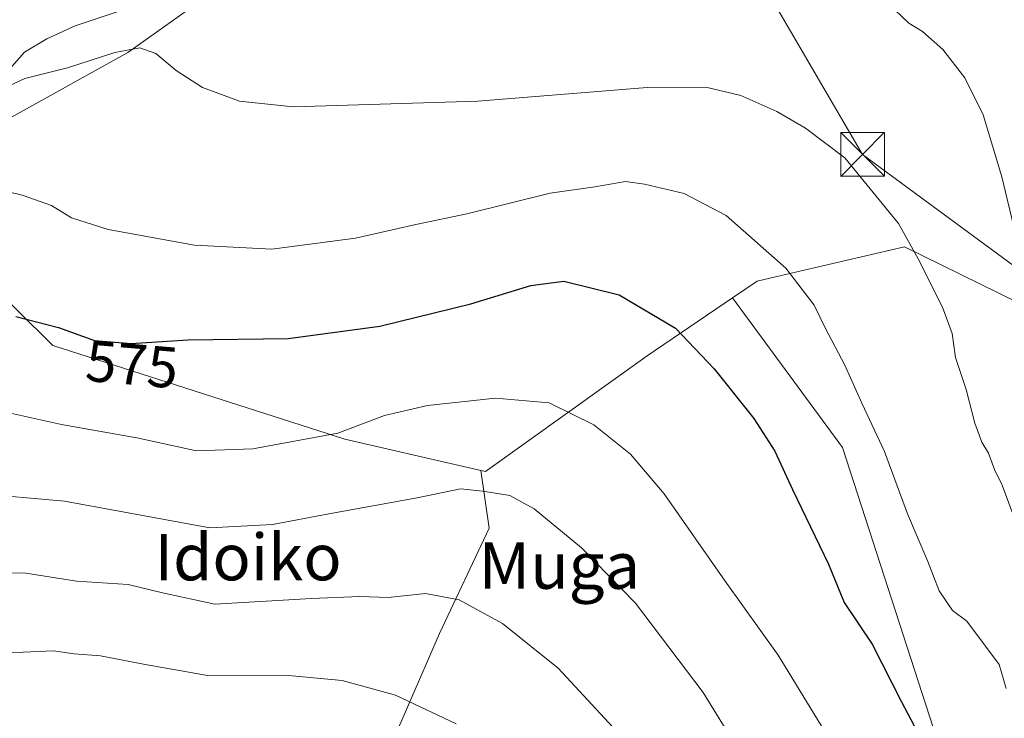
# Model space of a CAD drawing. Units: metres. Extents: x 613926 to 617372, y 4750197 to 4752568.
# Drawn here: x 616814 to 616983, y 4750831 to 4750952 of the extents above; entities that cross this region are included whole.
import ezdxf
from ezdxf.enums import TextEntityAlignment as Align

# ---------------------------------------------------------------- set-up
doc = ezdxf.new("R2010")
doc.units = ezdxf.units.M
doc.header["$MEASUREMENT"] = 0
for name, color, linetype, lineweight in [('Arbolado forestal CxS', 92, 'Continuous', 0), ('Cima', 7, 'Continuous', 0), ('Corriente natural lineal', 142, 'Continuous', 13), ('Curva de nivel maestra', 30, 'Continuous', 30), ('Curva de nivel normal', 30, 'Continuous', 0), ('Núcleo urbano CxS', 7, 'Continuous', 0), ('Prado CxS', 92, 'Continuous', 0), ('Rótulo de curva de nivel directora', 7, 'Continuous', 0), ('Tendido', 6, 'Continuous', 0), ('Texto cartográfico', 7, 'Continuous', 0), ('Torre de tendido puntual', 7, 'Continuous', 0)]:
    doc.layers.add(name, color=color, linetype=linetype, lineweight=lineweight)
doc.styles.add('Style-Arial', font='txt')

# ---------------------------------------------------------------- blocks, each defined once
blk = doc.blocks.new('*U11')
at = {"layer": 'Arbolado forestal CxS', "color": 92, "linetype": 'Continuous', "lineweight": 0}
for points in [[(616705.2781, 4750827.0571, 601.0781), (616710.9279, 4750848.2499, 595.5963), (616710.2219, 4750863.0861, 591.027), (616705.2794, 4750880.0401, 585.0814), (616698.2186, 4750887.1043, 582.8032), (616681.2719, 4750892.7563, 582.7274), (616686.2149, 4750898.4073, 582.2174), (616700.3376, 4750911.1231, 580.5572), (616718.2254, 4750917.6199, 577.6215), (616761.9733, 4750929.3783, 570.9651), (616783.5229, 4750932.7503, 568.1442), (616782.0315, 4750929.0213, 568.1898), (616784.6033, 4750926.1625, 568.167), (616794.0273, 4750929.0399, 567.2605), (616800.8281, 4750913.7799, 571.3297), (616819.374, 4750895.4907, 575.4273), (616869.6652, 4750879.3403, 579.6395), (616893.0677, 4750873.9769, 583.6871), (616894.4847, 4750864.0561, 585.788), (616885.9467, 4750845.9137, 591.1333), (616875.2739, 4750821.3679, 598.6927)], [(616978.7925, 4750805.3589, 575.3151), (616955.3159, 4750877.9289, 571.6632), (616936.3833, 4750903.6781, 572.1882), (616940.6213, 4750906.5485, 570.9885), (616943.7561, 4750907.2783, 570.2742), (616965.9886, 4750912.4543, 565.0997), (616995.3069, 4750898.0557, 558.2609)]]:
    blk.add_polyline3d(points, dxfattribs=at)
blk = doc.blocks.new('5TTEND')
at = {"layer": 'Cima', "color": 7, "linetype": 'Continuous', "lineweight": 0}
for p, q in [((-0.375, 0.3754), (0.375, -0.3746)), ((0.372, 0.3784), (-0.372, -0.3776))]:
    blk.add_line(p, q, dxfattribs=at)
at = {"layer": 'Cima', "color": 7, "linetype": 'Continuous', "lineweight": 0, "flags": 128}
blk.add_lwpolyline([(-0.375, -0.3746), (0.375, -0.3746), (0.375, 0.3754), (-0.375, 0.3754), (-0.372, -0.3776)], dxfattribs=at)

msp = doc.modelspace()

# ---------------------------------------------------------------- linework, layer by layer
at = {"layer": 'Arbolado forestal CxS', "color": 92, "linetype": 'Continuous', "lineweight": 0}
for points in [[(616794.0273, 4750929.0399, 567.2605), (616800.8281, 4750913.7799, 571.3297), (616819.374, 4750895.4907, 575.4273), (616869.6652, 4750879.3403, 579.6395), (616893.0677, 4750873.9769, 583.6871)], [(617123.6954, 4750774.6087, 532.0004), (617119.3899, 4750773.1647, 533.7027), (617108.4935, 4750769.0183, 536.8102), (617092.1469, 4750762.7979, 542.3278), (617069.9069, 4750763.9053, 549.4079), (617060.9232, 4750777.1827, 551.5506), (617056.3257, 4750799.3865, 550.9036), (617043.4434, 4750825.3415, 552.0379), (617029.9875, 4750842.3977, 553.3074), (617020.3083, 4750864.5647, 553.9543), (616995.3069, 4750898.0557, 558.2609), (616965.9886, 4750912.4543, 565.0997), (616943.7561, 4750907.2783, 570.2742), (616940.6213, 4750906.5485, 570.9885), (616936.3833, 4750903.6781, 572.1882)], [(616875.2739, 4750821.3679, 598.6927), (616885.9467, 4750845.9137, 591.1333), (616894.4847, 4750864.0561, 585.788), (616893.0677, 4750873.9769, 583.6871), (616893.8399, 4750873.7999, 583.7035), (616921.6533, 4750893.7017, 576.2872), (616936.3833, 4750903.6781, 572.1882), (616955.3159, 4750877.9289, 571.6632), (616978.7925, 4750805.3589, 575.3151)], [(616893.0677, 4750873.9769, 583.6871), (616893.8399, 4750873.7999, 583.7035), (616921.6533, 4750893.7017, 576.2872), (616936.3833, 4750903.6781, 572.1882)], [(616978.7925, 4750805.3589, 575.3151), (616955.3159, 4750877.9289, 571.6632), (616936.3833, 4750903.6781, 572.1882)], [(616978.7925, 4750805.3589, 575.3151), (616955.3159, 4750877.9289, 571.6632), (616936.3833, 4750903.6781, 572.1882)], [(616893.0677, 4750873.9769, 583.6871), (616894.4847, 4750864.0561, 585.788), (616885.9467, 4750845.9137, 591.1333), (616875.2739, 4750821.3679, 598.6927)], [(616893.0677, 4750873.9769, 583.6871), (616894.4847, 4750864.0561, 585.788), (616885.9467, 4750845.9137, 591.1333), (616875.2739, 4750821.3679, 598.6927)]]:
    msp.add_polyline3d(points, dxfattribs=at)
at = {"layer": 'Corriente natural lineal', "color": 142, "linetype": 'Continuous', "lineweight": 13}
msp.add_polyline3d([(616809.2896, 4750940.1179, 564.6273), (616814.5305, 4750945.9546, 563.5869), (616818.3604, 4750948.2309, 562.9861), (616823.2142, 4750950.4579, 562.7145), (616833.5632, 4750953.9173, 560.6861), (616841.7842, 4750958.7435, 559.4049), (616849.4699, 4750962.1772, 558.7742), (616854.3427, 4750965.4923, 558.5777), (616860.0308, 4750967.1757, 557.4012), (616868.3436, 4750971.4342, 555.7763), (616874.3032, 4750971.3272, 555.4815), (616876.7336, 4750971.6576, 555.1326), (616890.1025, 4750975.5451, 553.8005), (616896.1416, 4750978.6557, 553.2065), (616907.8496, 4750982.5583, 551.8636), (616921.5387, 4750983.3094, 551.0258), (616930.7125, 4750985.7001, 550.0169), (616939.3779, 4750990.8586, 549.6003)], dxfattribs=at)
at = {"layer": 'Curva de nivel maestra', "color": 30, "linetype": 'Continuous', "lineweight": 30, "elevation": 575, "flags": 128}
msp.add_lwpolyline([(616813.01, 4750900.4901), (616820.33, 4750898.6001), (616826.58, 4750896.3401), (616832.88, 4750895.8001), (616842.59, 4750896.4801), (616859.86, 4750896.6901), (616875.68, 4750898.8301), (616891.3, 4750902.6201), (616901.66, 4750905.7801), (616907.33, 4750906.5201), (616916.83, 4750904.1701), (616926.53, 4750898.4401), (616933.22, 4750891.4801), (616940.04, 4750882.9401), (616943.63, 4750877.3001), (616946.7, 4750870.7001), (616952.87, 4750857.8801), (616955.6, 4750851.2701), (616960.43, 4750844.1001), (616965.46, 4750834.1701), (616973.53, 4750818.8501)], dxfattribs=at)
at = {"layer": 'Curva de nivel normal', "color": 30, "linetype": 'Continuous', "lineweight": 0, "flags": 128}
for points, elevation in [([(616964.34, 4750953.15), (616966.74, 4750950.92), (616969.04, 4750949.48), (616972.58, 4750946.38), (616976.35, 4750941.55), (616979.48, 4750935.17), (616982.7, 4750924.52), (616986.14, 4750910.13)], 560), ([(616984.52, 4750866.82), (616982.78, 4750871.46), (616981.45, 4750874.12), (616980.45, 4750876.98), (616979.28, 4750878.87), (616978.08, 4750882.09), (616976.57, 4750887.91), (616974.77, 4750893.44), (616974.18, 4750897.52), (616972.53, 4750902.06), (616968.3, 4750910.4), (616964.95, 4750916.44), (616955.72, 4750927.77), (616948.9, 4750932.86), (616944.02, 4750935.74), (616937.82, 4750938.5), (616931.79, 4750939.94), (616921.68, 4750939.89), (616892.53, 4750937.52), (616860.72, 4750936.56), (616851.52, 4750937.5), (616845.16, 4750939.88), (616840.61, 4750942.76), (616837.1, 4750945.73), (616834.35, 4750946.69), (616830.06, 4750945.9), (616821.92, 4750943.26), (616814.54, 4750941.43), (616807.5, 4750938.15)], 565), ([(616983.45, 4750836.45), (616982.26, 4750840.6), (616976.7, 4750848.04), (616974.25, 4750849.92), (616971.94, 4750853.28), (616970, 4750858.35), (616966.46, 4750866.53), (616962.5, 4750877.23), (616958.6, 4750885.54), (616955.7, 4750892.08), (616952.36, 4750898.38), (616950.44, 4750902.42), (616945.52, 4750908.78), (616935.26, 4750917.83), (616928.02, 4750921.63), (616921.22, 4750923.22), (616917.94, 4750923.71), (616912.68, 4750922.76), (616904.99, 4750921.69), (616890.64, 4750918.14), (616881.86, 4750916.28), (616871.48, 4750913.92), (616857.07, 4750912.07), (616843.76, 4750912.76), (616828.93, 4750915.46), (616822.6, 4750917.44), (616819.16, 4750919.58), (616814.13, 4750921.34), (616801.84, 4750924.34)], 570), ([(616802.76, 4750885.93), (616820.86, 4750881.88), (616833.86, 4750879.6), (616844.1, 4750877.38), (616853.8, 4750877.7), (616868.42, 4750880.41), (616876.48, 4750883.45), (616883.85, 4750885.18), (616895.58, 4750886.4), (616904.78, 4750885.6), (616912.5, 4750881.84), (616918.8, 4750876.81), (616924.61, 4750869.95), (616935.1, 4750854.94), (616944.2, 4750842.22), (616953.53, 4750827.04)], 580), ([(616942.88, 4750816.98), (616931.34, 4750835.78), (616919.65, 4750851.14), (616910.37, 4750860.66), (616902.22, 4750867.38), (616898.03, 4750869.7), (616893.4, 4750870.4), (616889.54, 4750870.82), (616882.1, 4750869.26), (616866.86, 4750866.52), (616857.2, 4750864.68), (616846.39, 4750864.1), (616838.62, 4750865.52), (616821.37, 4750868.69), (616805.8, 4750870.06)], 585), ([(616917.94, 4750827.45), (616906.36, 4750839.96), (616896.79, 4750847.68), (616889.31, 4750851.7), (616883.51, 4750852.84), (616877.1, 4750852.15), (616872.2, 4750852.32), (616863.9, 4750851.97), (616847.26, 4750851.01), (616838.28, 4750852.96), (616832.37, 4750854.38), (616823.47, 4750854.94), (616814.75, 4750856.29), (616807.94, 4750856.42)], 590), ([(616888.82, 4750830.38), (616878.36, 4750835.31), (616869.16, 4750837.87), (616860.56, 4750838.68), (616846, 4750838.69), (616834.98, 4750840.64), (616827.57, 4750842.07), (616823.08, 4750842.42), (616819.49, 4750842.94), (616814.26, 4750842.7), (616807.43, 4750842.54)], 595)]:
    msp.add_lwpolyline(points, dxfattribs=dict(at, elevation=elevation))
at = {"layer": 'Núcleo urbano CxS', "color": 7, "linetype": 'Continuous', "lineweight": 0}
for points in [[(616934.1445, 4750995.6529, 550.0844), (616924.5119, 4750988.4751, 550.5231), (616918.6719, 4751002.1017, 551.5362), (616911.3721, 4751013.7815, 552.9207), (616929.9805, 4751026.3031, 552.7656), (616934.2071, 4751029.1473, 552.1), (616933.5293, 4751034.0475, 552.4379), (616931.4653, 4751035.1593, 552.8109), (616916.6335, 4751043.1489, 555.2479), (616887.5763, 4751052.3255, 558.7779), (616887.2727, 4751052.4213, 558.8038), (616886.3111, 4751052.7251, 558.899), (616885.2051, 4751049.5785, 559.3157), (616878.8805, 4751031.5855, 560.2242), (616886.5975, 4751025.2983, 558.2343), (616884.5947, 4751021.8697, 557.6912), (616863.1687, 4750997.0151, 558.2824), (616863.1687, 4750976.1627, 557.5111), (616859.7401, 4750972.1607, 557.9953), (616848.0257, 4750962.1627, 558.791), (616844.3147, 4750954.4497, 560.7207), (616832.3137, 4750945.8765, 563.4742), (616811.7433, 4750934.4487, 566.7121), (616794.0273, 4750929.0399, 567.2605)], [(616844.3147, 4750954.4497, 560.7207), (616832.3137, 4750945.8765, 563.4742), (616811.7433, 4750934.4487, 566.7121)]]:
    msp.add_polyline3d(points, dxfattribs=at)
at = {"layer": 'Prado CxS', "color": 92, "linetype": 'Continuous', "lineweight": 0}
for points in [[(616934.1445, 4750995.6529, 550.0844), (616924.5119, 4750988.4751, 550.5231), (616918.6719, 4751002.1017, 551.5362), (616911.3721, 4751013.7815, 552.9207), (616929.9805, 4751026.3031, 552.7656), (616934.2071, 4751029.1473, 552.1), (616933.5293, 4751034.0475, 552.4379), (616931.4653, 4751035.1593, 552.8109), (616916.6335, 4751043.1489, 555.2479), (616887.5763, 4751052.3255, 558.7779), (616887.2727, 4751052.4213, 558.8038), (616886.3111, 4751052.7251, 558.899), (616885.2051, 4751049.5785, 559.3157), (616878.8805, 4751031.5855, 560.2242), (616886.5975, 4751025.2983, 558.2343), (616884.5947, 4751021.8697, 557.6912), (616863.1687, 4750997.0151, 558.2824), (616863.1687, 4750976.1627, 557.5111), (616859.7401, 4750972.1607, 557.9953), (616848.0257, 4750962.1627, 558.791), (616844.3147, 4750954.4497, 560.7207), (616832.3137, 4750945.8765, 563.4742), (616811.7433, 4750934.4487, 566.7121), (616794.0273, 4750929.0399, 567.2605)], [(616811.7433, 4750934.4487, 566.7121), (616832.3137, 4750945.8765, 563.4742), (616844.3147, 4750954.4497, 560.7207)], [(616794.0273, 4750929.0399, 567.2605), (616800.8281, 4750913.7799, 571.3297), (616819.374, 4750895.4907, 575.4273), (616869.6652, 4750879.3403, 579.6395), (616893.0677, 4750873.9769, 583.6871)], [(616995.3069, 4750898.0557, 558.2609), (616965.9886, 4750912.4543, 565.0997), (616943.7561, 4750907.2783, 570.2742), (616940.6213, 4750906.5485, 570.9885), (616936.3833, 4750903.6781, 572.1882), (616921.6533, 4750893.7017, 576.2872), (616893.8399, 4750873.7999, 583.7035), (616893.0677, 4750873.9769, 583.6871), (616869.6652, 4750879.3403, 579.6395), (616819.374, 4750895.4907, 575.4273), (616800.8281, 4750913.7799, 571.3297)], [(617123.6954, 4750774.6087, 532.0004), (617119.3899, 4750773.1647, 533.7027), (617108.4935, 4750769.0183, 536.8102), (617092.1469, 4750762.7979, 542.3278), (617069.9069, 4750763.9053, 549.4079), (617060.9232, 4750777.1827, 551.5506), (617056.3257, 4750799.3865, 550.9036), (617043.4434, 4750825.3415, 552.0379), (617029.9875, 4750842.3977, 553.3074), (617020.3083, 4750864.5647, 553.9543), (616995.3069, 4750898.0557, 558.2609), (616965.9886, 4750912.4543, 565.0997), (616943.7561, 4750907.2783, 570.2742), (616940.6213, 4750906.5485, 570.9885), (616936.3833, 4750903.6781, 572.1882)], [(616893.0677, 4750873.9769, 583.6871), (616893.8399, 4750873.7999, 583.7035), (616921.6533, 4750893.7017, 576.2872), (616936.3833, 4750903.6781, 572.1882)]]:
    msp.add_polyline3d(points, dxfattribs=at)
at = {"layer": 'Tendido', "color": 6, "linetype": 'Continuous', "lineweight": 0}
msp.add_polyline3d([(616896.3767, 4751035.1486, 559.6702), (616958.7557, 4750928.3396, 565.8605), (617060.0925, 4750853.8042, 544.1213), (617151.1082, 4750787.8456, 529.0759), (617222.05, 4750598.92, 520.8638), (617279.1679, 4750475.5551, 515.4056), (617334.5971, 4750355.7802, 516.5388), (617365.4379, 4750287.7703, 516.9912)], dxfattribs=at)

# ---------------------------------------------------------------- block references
at = {"layer": 'Arbolado forestal CxS', "color": 92, "linetype": 'Continuous', "lineweight": 0}
msp.add_blockref('*U11', (0, 0), dxfattribs=at)
at = {"layer": 'Torre de tendido puntual', "color": 7, "linetype": 'Continuous', "lineweight": 0, "xscale": 10, "yscale": 10, "zscale": 10}
msp.add_blockref('5TTEND', (616958.7557, 4750928.3396, 565.8605), dxfattribs=at)

# ---------------------------------------------------------------- texts
at = {"layer": 'Rótulo de curva de nivel directora', "color": 7, "linetype": 'Continuous', "lineweight": 0, "style": 'Style-Arial'}
msp.add_text('575', height=7, rotation=355.100814, dxfattribs=at).set_placement((616833.0162, 4750892.2433), align=Align.MIDDLE_CENTER)
at = {"layer": 'Texto cartográfico', "color": 7, "linetype": 'Continuous', "lineweight": 0, "style": 'Style-Arial'}
for s, p in [('Idoiko', (616852.9879, 4750859.0801)), ('Muga', (616906.5801, 4750857.6302))]:
    msp.add_text(s, height=8, dxfattribs=at).set_placement(p, align=Align.MIDDLE_CENTER)

doc.saveas('drawing.dxf')
